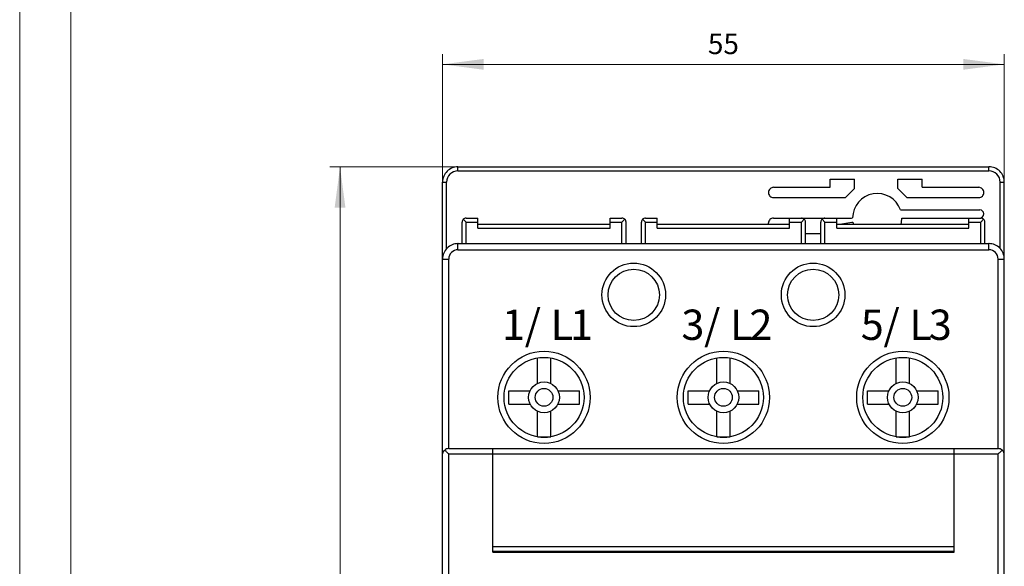
# Model space of a CAD drawing. Extents: x 0 to 420, y 0 to 297.
# Drawn here: x 0 to 96, y 188 to 242 of the extents above; entities that cross this region are included whole.
import ezdxf
from ezdxf.enums import TextEntityAlignment as Align

# ---------------------------------------------------------------- set-up
doc = ezdxf.new("R2010")
doc.units = 0
doc.header["$LTSCALE"] = 5
doc.header["$MEASUREMENT"] = 0
for name, color, linetype in [('10000_FRONT', 7, 'CONTINUOUS'), ('10100_FRONT_DIM', 7, 'CONTINUOUS'), ('90000_FRAME', 7, 'CONTINUOUS')]:
    doc.layers.add(name, color=color, linetype=linetype)
doc.styles.get("Standard").update_dxf_attribs({"font": 'txt.shx'})

msp = doc.modelspace()

# ---------------------------------------------------------------- linework, layer by layer
at = {"layer": '10000_FRONT', "color": 7, "linetype": 'CONTINUOUS', "lineweight": 25}
for p, q in [((42.75, 227.25), (94.55, 227.25)), ((42.75, 226.849998), (42.75, 227.25)), ((42.75, 226.849998), (94.55, 226.849998)), ((94.55, 226.849998), (94.55, 227.25)), ((41.25, 225.75), (41.65, 225.75)), ((41.25, 218.25), (41.25, 225.75)), ((41.65, 219.269802), (41.65, 225.75)), ((79.05, 226.050003), (81.45, 226.050003)), ((79.05, 225.25), (79.05, 226.050003)), ((81.45, 225.124466), (81.45, 226.050003)), ((85.65, 226.050003), (88.05, 226.050003)), ((85.65, 225.124466), (85.65, 226.050003)), ((88.05, 225.25), (88.05, 226.050003)), ((95.65, 225.75), (96.05, 225.75)), ((95.65, 219.269802), (95.65, 225.75)), ((96.05, 218.256287), (96.05, 225.75)), ((73.55, 225.25), (79.05, 225.25)), ((80.55, 224.25), (81.45, 225.124466)), ((86.55, 224.25), (85.65, 225.124466)), ((88.05, 225.25), (93.55, 225.25)), ((73.05, 224.730003), (73.05, 224.75)), ((73.53, 224.25), (80.55, 224.25)), ((86.55, 224.25), (93.57, 224.25)), ((94.05, 224.730003), (94.05, 224.75)), ((85.912741, 223.050003), (93.66, 223.050003)), ((43.55, 221.849998), (43.267157, 222.132843)), ((43.55, 222.25), (44.699999, 222.25)), ((44.699999, 221.25), (44.699999, 222.25)), ((57.6, 222.25), (58.75, 222.25)), ((57.6, 221.25), (57.6, 222.25)), ((58.75, 221.849998), (59.032843, 222.132843)), ((61.05, 221.849998), (60.767157, 222.132843)), ((61.05, 222.25), (62.2, 222.25)), ((62.2, 221.25), (62.2, 222.25)), ((73.53, 222.25), (75.100021, 222.25)), ((75.1, 222.25), (76.25, 222.25)), ((75.1, 221.25), (75.1, 222.25)), ((76.25, 221.849998), (76.532843, 222.132843)), ((76.256476, 222.25), (78.543628, 222.25)), ((78.55, 221.849998), (78.267157, 222.132843)), ((78.55, 222.25), (79.7, 222.25)), ((79.7, 221.25), (79.7, 222.25)), ((79.700053, 222.25), (81.15, 222.25)), ((81.15, 222.25), (81.250061, 222.267166)), ((86.05, 222.250778), (93.650124, 222.253151)), ((92.600001, 222.25), (93.75, 222.25)), ((92.600001, 221.25), (92.600001, 222.25)), ((93.75, 221.849998), (94.032843, 222.132843)), ((94.05, 222.653152), (94.05, 222.660004)), ((43.15, 219.749016), (43.15, 221.849998)), ((43.55, 221.849998), (44.699999, 221.849998)), ((43.55, 219.749016), (43.55, 221.849998)), ((44.699999, 221.650002), (57.6, 221.650002)), ((44.699999, 221.25), (57.6, 221.25)), ((57.6, 221.849998), (58.75, 221.849998)), ((58.75, 219.74902), (58.75, 221.849998)), ((59.15, 219.74902), (59.15, 221.849998)), ((60.65, 219.74902), (60.65, 221.849998)), ((61.05, 221.849998), (62.2, 221.849998)), ((61.05, 219.74902), (61.05, 221.849998)), ((62.2, 221.650002), (75.1, 221.650002)), ((62.2, 221.25), (75.1, 221.25)), ((73.05, 221.650055), (73.05, 221.769997)), ((75.1, 221.849998), (76.25, 221.849998)), ((76.25, 219.74902), (76.25, 221.849998)), ((76.65, 219.74902), (76.65, 221.849998)), ((78.15, 219.74902), (78.15, 221.849998)), ((78.55, 221.849998), (79.7, 221.849998)), ((78.55, 219.74902), (78.55, 221.849998)), ((79.7, 221.650002), (92.600001, 221.650002)), ((79.7, 221.25), (92.600001, 221.25)), ((80.007381, 221.650055), (81.183693, 221.849258)), ((81.183693, 221.849258), (81.282301, 221.857567)), ((92.600001, 221.849998), (93.75, 221.849998)), ((93.75, 219.749016), (93.75, 221.849998)), ((94.15, 219.749016), (94.15, 221.849998)), ((76.65, 220.747128), (78.15, 220.747173)), ((42.7505, 219.749001), (94.5495, 219.749001)), ((42.7505, 219.148998), (42.7505, 219.749001)), ((42.7505, 219.148998), (94.5495, 219.148998)), ((42.775, 219.75), (59.05, 219.75)), ((57.9, 219.749001), (57.9, 219.75)), ((60.75, 219.75), (61.9, 219.75)), ((61.9, 219.75), (75.4, 219.75)), ((61.9, 219.749004), (61.9, 219.75)), ((75.4, 219.75), (76.55, 219.75)), ((75.4, 219.749001), (75.4, 219.75)), ((78.25, 219.75), (79.4, 219.75)), ((79.4, 219.75), (94.525, 219.75)), ((79.4, 219.749004), (79.4, 219.75)), ((94.5495, 219.148998), (94.5495, 219.749001)), ((41.2505, 218.249001), (41.8505, 218.249001)), ((41.2505, 96.250999), (41.2505, 218.249001)), ((41.8505, 199.749001), (41.8505, 218.249001)), ((95.4495, 218.249001), (96.0495, 218.249001)), ((95.4495, 199.749001), (95.4495, 218.249001)), ((96.0495, 199.152981), (96.0495, 218.249001)), ((50.5, 206.100849), (50.5, 208.594452)), ((51.8, 206.100849), (51.8, 208.594452)), ((68, 206.100849), (68, 208.594452)), ((69.3, 206.100849), (69.3, 208.594452)), ((85.5, 206.100849), (85.5, 208.594452)), ((86.8, 206.100849), (86.8, 208.594452)), ((47.699999, 205.398998), (49.798149, 205.398998)), ((47.699999, 204.098999), (47.699999, 205.398998)), ((52.501851, 205.398998), (54.6, 205.398998)), ((54.6, 204.098999), (54.6, 205.398998)), ((65.2, 205.398998), (67.298149, 205.398998)), ((65.2, 204.098999), (65.2, 205.398998)), ((70.001851, 205.398998), (72.1, 205.398998)), ((72.1, 204.098999), (72.1, 205.398998)), ((82.7, 205.398998), (84.798149, 205.398998)), ((82.7, 204.098999), (82.7, 205.398998)), ((87.501851, 205.398998), (89.600001, 205.398998)), ((89.600001, 204.098999), (89.600001, 205.398998)), ((47.699999, 204.098999), (49.798149, 204.098999)), ((52.501851, 204.098999), (54.6, 204.098999)), ((65.2, 204.098999), (67.298149, 204.098999)), ((70.001851, 204.098999), (72.1, 204.098999)), ((82.7, 204.098999), (84.798149, 204.098999)), ((87.501851, 204.098999), (89.600001, 204.098999)), ((50.5, 200.903549), (50.5, 203.397148)), ((51.8, 200.903549), (51.8, 203.397148)), ((68, 200.903549), (68, 203.397148)), ((69.3, 200.903549), (69.3, 203.397148)), ((85.5, 200.903549), (85.5, 203.397148)), ((86.8, 200.903549), (86.8, 203.397148)), ((41.2505, 199.148998), (41.251387, 199.181618)), ((41.251387, 199.181618), (41.254052, 199.21418)), ((41.254052, 199.21418), (41.258498, 199.246639)), ((41.258498, 199.246639), (41.26474, 199.27895)), ((41.26474, 199.27895), (41.272793, 199.311035)), ((41.272793, 199.311035), (41.282666, 199.342819)), ((41.282666, 199.342819), (41.294373, 199.374218)), ((41.294373, 199.374218), (41.307949, 199.405201)), ((41.307949, 199.405201), (41.32342, 199.435684)), ((41.32342, 199.435684), (41.340805, 199.465561)), ((41.340805, 199.465561), (41.360119, 199.494728)), ((41.360119, 199.494728), (41.38139, 199.523079)), ((41.38139, 199.523079), (41.404656, 199.550526)), ((41.404656, 199.550526), (41.429921, 199.576923)), ((41.429921, 199.576923), (41.45719, 199.602108)), ((41.489628, 199.573658), (41.45719, 199.602108)), ((41.523161, 199.543736), (41.489628, 199.573658)), ((41.557568, 199.512562), (41.523161, 199.543736)), ((41.59265, 199.480347), (41.557568, 199.512562)), ((41.62839, 199.447121), (41.59265, 199.480347)), ((41.664698, 199.412983), (41.62839, 199.447121)), ((41.701451, 199.378056), (41.664698, 199.412983)), ((41.738518, 199.34248), (41.701451, 199.378056)), ((41.775772, 199.306377), (41.738518, 199.34248)), ((41.813105, 199.269867), (41.775772, 199.306377)), ((41.8505, 199.232967), (41.813105, 199.269867)), ((41.8505, 199.749001), (95.4495, 199.749001)), ((41.8505, 199.232967), (46.15, 199.232967)), ((41.8505, 135.296314), (41.8505, 199.232967)), ((46.15, 189.648998), (46.15, 199.749001)), ((46.15, 199.748032), (91.15, 199.748032)), ((46.15, 199.223057), (91.15, 199.223057)), ((91.15, 189.648998), (91.15, 199.749001)), ((91.15, 199.232967), (95.4495, 199.232967)), ((95.4495, 199.232967), (95.486895, 199.269867)), ((95.4495, 135.296314), (95.4495, 199.232967)), ((95.486895, 199.269867), (95.524228, 199.306377)), ((95.524228, 199.306377), (95.561482, 199.34248)), ((95.561482, 199.34248), (95.598549, 199.378056)), ((95.598549, 199.378056), (95.635302, 199.412983)), ((95.635302, 199.412983), (95.67161, 199.447121)), ((95.67161, 199.447121), (95.70735, 199.480347)), ((95.70735, 199.480347), (95.742432, 199.512562)), ((95.742432, 199.512562), (95.776839, 199.543736)), ((95.776839, 199.543736), (95.810372, 199.573658)), ((95.810372, 199.573658), (95.84281, 199.602108)), ((95.870079, 199.576923), (95.84281, 199.602108)), ((95.895344, 199.550526), (95.870079, 199.576923)), ((95.91861, 199.523079), (95.895344, 199.550526)), ((95.939881, 199.494728), (95.91861, 199.523079)), ((95.959195, 199.465561), (95.939881, 199.494728)), ((95.97658, 199.435684), (95.959195, 199.465561)), ((95.992051, 199.405201), (95.97658, 199.435684)), ((96.005627, 199.374218), (95.992051, 199.405201)), ((96.017334, 199.342819), (96.005627, 199.374218)), ((96.027207, 199.311035), (96.017334, 199.342819)), ((96.03526, 199.27895), (96.027207, 199.311035)), ((96.041502, 199.246639), (96.03526, 199.27895)), ((96.045948, 199.21418), (96.041502, 199.246639)), ((96.048613, 199.181618), (96.045948, 199.21418)), ((96.0495, 199.148998), (96.048613, 199.181618)), ((96.0495, 179.15093), (96.0495, 199.148998)), ((96.04957, 199.049999), (96.05, 199.049999)), ((46.15, 190.198048), (91.15, 190.198048)), ((46.15, 189.748032), (91.15, 189.748032)), ((46.15, 189.648998), (91.15, 189.648998))]:
    msp.add_line(p, q, dxfattribs=at)
for centre, radius in [((59.9, 214.749), 3.1), ((59.9, 214.749), 2.5), ((77.4, 214.749), 3.1), ((77.4, 214.749), 2.5), ((51.15, 204.749), 4.5), ((51.15, 204.749), 3.9), ((68.65, 204.749), 4.5), ((68.65, 204.749), 3.9), ((86.15, 204.749), 4.5), ((86.15, 204.749), 3.9), ((51.15, 204.749), 1.5), ((51.15, 204.749), 0.865385), ((68.65, 204.749), 1.5), ((68.65, 204.749), 0.865385), ((86.15, 204.749), 1.5), ((86.15, 204.749), 0.865385)]:
    msp.add_circle(centre, radius, dxfattribs=at)
for centre, radius, start, end in [((42.75, 225.75), 1.5, 89.999985, 180), ((42.75, 225.75), 1.1, 89.99998, 180), ((94.55, 225.75), 1.5, 0, 90.000015), ((94.55, 225.75), 1.1, 0, 90.00002), ((73.55, 224.75), 0.5, 89.999989, 180), ((93.55, 224.75), 0.5, 0, 90.000043), ((73.53, 224.73), 0.48, 179.999601, 270.000012), ((83.65, 222.25), 2.4, 19.471294, 179.590185), ((93.57, 224.73), 0.48, 270.000011, 0.000399), ((93.66, 222.66), 0.39, 0.000542, 89.999964), ((43.55, 221.85), 0.4, 90.000055, 180.000219), ((58.75, 221.85), 0.4, 45, 89.999945), ((58.75, 221.85), 0.4, 359.999781, 45), ((61.05, 221.85), 0.4, 134.999952, 180.000219), ((61.05, 221.85), 0.4, 89.999986, 134.999952), ((73.53, 221.77), 0.48, 89.999988, 180.000397), ((76.25, 221.85), 0.4, 45.000048, 90.000014), ((76.25, 221.85), 0.4, 359.999781, 45.000048), ((78.55, 221.85), 0.4, 135, 180.000219), ((78.55, 221.85), 0.4, 90.000055, 135), ((83.65, 222.25), 2.4, 345.523835, 0.018578), ((93.65, 222.65315), 0.4, 270.01776, 0.000368), ((93.75, 221.85), 0.4, 45, 89.999945), ((93.75, 221.85), 0.4, 359.999781, 45), ((61.05, 221.05), 0.4, 179.193574, 180.000109), ((78.55, 221.05), 0.4, 179.193573, 180.000109), ((83.65, 222.25), 2.4, 189.410909, 194.476165), ((42.7505, 218.249), 1.5, 89.999996, 180), ((42.7505, 218.249), 0.9, 89.999993, 180), ((42.775, 218.25), 1.5, 90, 92.805613), ((94.525, 218.25), 1.5, 87.194387, 90), ((94.5495, 218.249), 1.5, 0, 90.000004), ((94.5495, 218.249), 0.9, 0, 90.000007), ((51.15, 204.75), 3.9, 260.405936, 279.594064), ((68.65, 204.75), 3.9, 260.405931, 279.594069), ((86.15, 204.75), 3.9, 260.405936, 279.594064), ((41.8505, 199.149), 0.6, 89.999953, 130.958869), ((95.4495, 199.149), 0.6, 49.041131, 90.000047)]:
    msp.add_arc(centre, radius, start, end, dxfattribs=at)
at = {"layer": '10100_FRONT_DIM', "color": 7, "linetype": 'CONTINUOUS', "lineweight": 13}
for p, q in [((41.25, 225.75), (41.25, 238.25)), ((96.05, 238.25), (96.05, 225.75)), ((41.25, 237.25), (96.05, 237.25)), ((30.25, 227.25), (42.75, 227.25)), ((31.25, 87.25), (31.25, 227.25))]:
    msp.add_line(p, q, dxfattribs=at)
for points in [[(45.25, 237.77661), (41.25, 237.25), (45.25, 236.72339), (41.25, 237.25)], [(92.05, 236.72339), (96.05, 237.25), (92.05, 237.77661), (96.05, 237.25)], [(31.77661, 223.25), (31.25, 227.25), (30.72339, 223.25), (31.25, 227.25)]]:
    msp.add_solid(points, dxfattribs=at)
at = {"layer": '90000_FRAME', "color": 7, "linetype": 'CONTINUOUS', "lineweight": 13}
for p, q in [((0, 0), (0, 297)), ((5, 5), (5, 292))]:
    msp.add_line(p, q, dxfattribs=at)

# ---------------------------------------------------------------- texts
at = {"layer": '10000_FRONT', "color": 7, "linetype": 'CONTINUOUS', "lineweight": 25}
for s, p in [('1', (47.05, 210.355)), ('/', (49.266, 210.355)), ('L', (51.794, 210.355)), ('1', (53.69, 210.355)), ('3', (64.55, 210.355)), ('/', (66.766, 210.355)), ('L', (69.294, 210.355)), ('2', (71.19, 210.355)), ('5', (82.05, 210.355)), ('/', (84.266, 210.355)), ('L', (86.794, 210.355)), ('3', (88.69, 210.355))]:
    msp.add_text(s, height=2.957746, dxfattribs=at).set_placement(p)
at = {"layer": '10100_FRONT_DIM', "color": 7, "linetype": 'CONTINUOUS', "lineweight": 13}
msp.add_text('55', height=2, dxfattribs=at).set_placement((68.65, 238.25), align=Align.CENTER)

doc.saveas('drawing.dxf')
